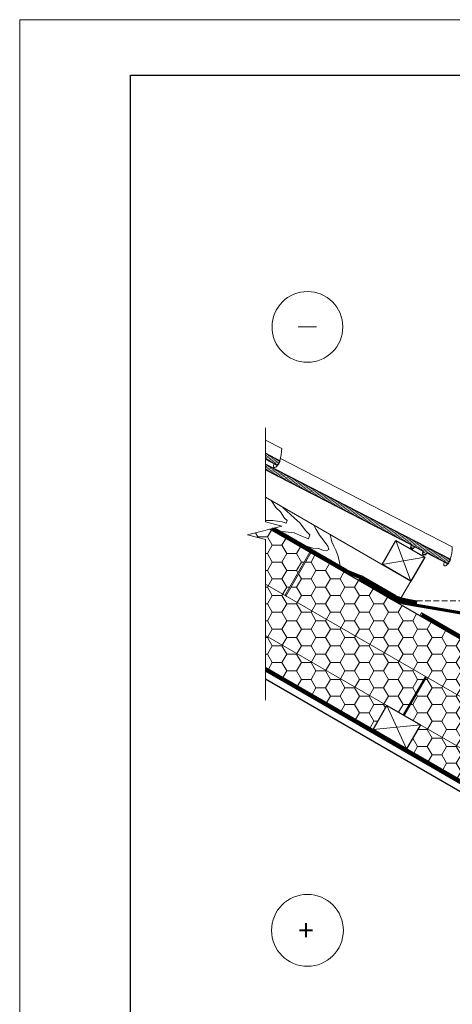
# Model space of a CAD drawing. Units: millimetres. Extents: x 7446 to 7656, y 60281 to 60578.
# Drawn here: x 7446 to 7524, y 60401 to 60578 of the extents above; entities that cross this region are included whole.
import ezdxf

# ---------------------------------------------------------------- set-up
doc = ezdxf.new("R2010")
doc.units = ezdxf.units.MM
doc.header["$LTSCALE"] = 0.5
doc.linetypes.add('TAUTVE05', pattern=[0.6000000000000001, 0.4, -0.2])
doc.layers.add('_0000', color=7, linetype='Continuous', lineweight=0, plot=False)
for name, color, linetype, lineweight in [('Hatch', 7, 'Continuous', 5), ('Layer', 7, 'Continuous', 15), ('plonos', 7, 'Continuous', 5), ('Stora', 7, 'Continuous', 30)]:
    doc.layers.add(name, color=color, linetype=linetype, lineweight=lineweight)
doc.layers.add('Rėmelis', color=7, linetype='Continuous')
doc.styles.add('P_TEXT', font='nlscw.shx')
pattern_1 = [(25.00000000000001, (8681.461732279964, 61497.36718654056), (0.1073450384821377, -0.2302021779073091), [])]
pattern_2 = [(45, (6521.289444779708, 61721.99906483831), (-0.1122532015133644, 0.1122532015133644), [])]
pattern_3 = [(59.99999999999999, (6521.289444779708, 61721.99906483831), (3.129457071260333e-07, 3.024593542037864), [1.74625, -3.4925]), (180, (6521.289444779708, 61721.99906483831), (-2.619375000000001, -1.512296499999999), [1.74625, -3.4925]), (120, (6521.289444779708, 61721.99906483831), (-2.619374687054294, 1.512297042037865), [-3.492499999999993, 1.746249999999996])]

msp = doc.modelspace()

# ---------------------------------------------------------------- hatches: boundary and pattern name
at = {"layer": 'Hatch'}
h = msp.add_hatch(dxfattribs=at)
h.set_pattern_fill('ANSI31', color=22, scale=0.08, angle=110, style=0)
h.set_pattern_definition(pattern_1)
h.paths.add_polyline_path([(7490.085625236046, 60497.02943104158), (7490.085625236046, 60498.09045496898), (7523.435574238367, 60480.9319586445, -0.08923129775003294), (7523.003937157286, 60480.09301131665), (7519.198065493605, 60482.05112630352), (7518.880076429417, 60481.72050396854, -0.7475531679399471), (7518.460783910748, 60481.93825607119), (7518.551065017753, 60482.38400703104), (7517.06206731237, 60483.15009400926), (7516.751217252935, 60482.82689430194, -0.7475531679399471), (7516.331924734266, 60483.04464640459), (7516.420170641668, 60483.48034883706)])
h.paths.add_polyline_path([(7490.085625236046, 60498.96174188745), (7490.085625236046, 60500.02276581485), (7492.691672404017, 60498.6819586445, -0.0892312977500287), (7492.260035322939, 60497.84301131665)])
h = msp.add_hatch(dxfattribs=at)
h.set_pattern_fill('ANSI31', color=22, scale=0.08, angle=110, style=0)
h.set_pattern_definition(pattern_1)
h.paths.add_polyline_path([(7490.085625236046, 60497.02943104158), (7490.085625236046, 60498.09045496898), (7523.435574238367, 60480.9319586445, -0.08923129775003294), (7523.003937157286, 60480.09301131665), (7519.198065493605, 60482.05112630352), (7518.880076429417, 60481.72050396854, -0.7475531679399471), (7518.460783910748, 60481.93825607119), (7518.551065017753, 60482.38400703104), (7517.06206731237, 60483.15009400926), (7516.751217252935, 60482.82689430194, -0.7475531679399471), (7516.331924734266, 60483.04464640459), (7516.420170641668, 60483.48034883706)])
h.paths.add_polyline_path([(7490.085625236046, 60498.96174188745), (7490.085625236046, 60500.02276581485), (7492.691672404017, 60498.6819586445, -0.0892312977500287), (7492.260035322939, 60497.84301131665)])
h = msp.add_hatch(dxfattribs=at)
h.set_pattern_fill('HONEY', color=30, scale=0.55, angle=59.99999999999999, style=0)
h.set_pattern_definition(pattern_3)
edge = h.paths.add_edge_path()
edge.add_arc((7517.147196235506, 60482.16340957537), 9.581686773478877, 245.92882505108298, 245.929609275531, ccw=False)
edge.add_line((7513.239102449159, 60473.41495117505), (7506.956958428054, 60477.04196436003))
edge.add_line((7506.956958428054, 60477.04196436003), (7498.268230848047, 60482.05840356726))
edge.add_line((7498.268230848047, 60482.05840356726), (7493.768230848047, 60474.2641749332))
edge.add_line((7493.768230848047, 60474.2641749332), (7542.921767992109, 60445.88536703145))
edge.add_line((7542.921767992106, 60445.88536703145), (7547.421767992106, 60453.67959566551))
edge.add_line((7547.421767992106, 60453.67959566551), (7513.239222192289, 60473.41489768462))
h.paths.add_polyline_path([(7498.095025767288, 60482.15840356726), (7490.8692544039, 60486.33020460901), (7486.857393572922, 60485.30496329587), (7490.085625236046, 60484.45329675794), (7490.085625236046, 60476.3903282746), (7493.595025767288, 60474.36417493319)])
h.paths.add_polyline_path([(7557.045253931195, 60448.12347346803), (7547.594973072864, 60453.57959566551), (7543.094973072864, 60445.78536703145), (7557.045253931195, 60437.73116862262)])
h.paths.add_polyline_path([(7553.045253931195, 60440.04056969938), (7519.113693514697, 60459.63096523987), (7515.113693514697, 60452.7027620096), (7518.058179887565, 60451.00276200959), (7553.045253931195, 60430.80513825321), (7553.045253931195, 60437.73116862262)])
h.paths.add_polyline_path([(7518.940488433938, 60459.73096523987), (7490.085625236046, 60476.3903282746), (7490.085625236046, 60467.15272396757), (7514.940488433938, 60452.8027620096)])
h.paths.add_polyline_path([(7490.085625236046, 60467.15272396757), (7490.085625236046, 60461.37922127567), (7509.496002061071, 60450.17263499067), (7511.996002061071, 60454.50276200959)])
h.paths.add_polyline_path([(7540.152949085783, 60432.47283837343), (7542.652949085783, 60436.80296539234), (7518.058179887565, 60451.00276200959), (7515.558179887561, 60446.67263499067)], flags=17)
h.paths.add_polyline_path([(7546.983076104705, 60434.30296539234), (7544.483076104705, 60429.97283837343), (7553.045253931195, 60425.02946270045), (7553.045253931195, 60430.80296539234)])
h = msp.add_hatch(dxfattribs=at)
h.set_pattern_fill('HONEY', color=30, scale=0.55, angle=59.99999999999999, style=0)
h.set_pattern_definition(pattern_3)
edge = h.paths.add_edge_path()
edge.add_arc((7517.147196235506, 60482.16340957537), 9.581686773478877, 245.92882505108298, 245.929609275531, ccw=False)
edge.add_line((7513.239102449159, 60473.41495117505), (7506.956958428054, 60477.04196436003))
edge.add_line((7506.956958428054, 60477.04196436003), (7498.268230848047, 60482.05840356726))
edge.add_line((7498.268230848047, 60482.05840356726), (7493.768230848047, 60474.2641749332))
edge.add_line((7493.768230848047, 60474.2641749332), (7542.921767992109, 60445.88536703145))
edge.add_line((7542.921767992106, 60445.88536703145), (7547.421767992106, 60453.67959566551))
edge.add_line((7547.421767992106, 60453.67959566551), (7513.239222192289, 60473.41489768462))
h.paths.add_polyline_path([(7498.095025767288, 60482.15840356726), (7490.8692544039, 60486.33020460901), (7486.857393572922, 60485.30496329587), (7490.085625236046, 60484.45329675794), (7490.085625236046, 60476.3903282746), (7493.595025767288, 60474.36417493319)])
h.paths.add_polyline_path([(7557.045253931195, 60448.12347346803), (7547.594973072864, 60453.57959566551), (7543.094973072864, 60445.78536703145), (7557.045253931195, 60437.73116862262)])
h.paths.add_polyline_path([(7553.045253931195, 60440.04056969938), (7519.113693514697, 60459.63096523987), (7515.113693514697, 60452.7027620096), (7518.058179887565, 60451.00276200959), (7553.045253931195, 60430.80513825321), (7553.045253931195, 60437.73116862262)])
h.paths.add_polyline_path([(7518.940488433938, 60459.73096523987), (7490.085625236046, 60476.3903282746), (7490.085625236046, 60467.15272396757), (7514.940488433938, 60452.8027620096)])
h.paths.add_polyline_path([(7490.085625236046, 60467.15272396757), (7490.085625236046, 60461.37922127567), (7509.496002061071, 60450.17263499067), (7511.996002061071, 60454.50276200959)])
h.paths.add_polyline_path([(7540.152949085783, 60432.47283837343), (7542.652949085783, 60436.80296539234), (7518.058179887565, 60451.00276200959), (7515.558179887561, 60446.67263499067)], flags=17)
h.paths.add_polyline_path([(7546.983076104705, 60434.30296539234), (7544.483076104705, 60429.97283837343), (7553.045253931195, 60425.02946270045), (7553.045253931195, 60430.80296539234)])
h = msp.add_hatch(dxfattribs=at)
h.set_pattern_fill('ANSI31', color=5, scale=0.05, style=0)
h.set_pattern_definition(pattern_2)
edge = h.paths.add_edge_path()
edge.add_line((7506.956959075007, 60477.04196398651), (7507.156959075008, 60477.38837414802))
edge.add_line((7507.156959075008, 60477.38837414802), (7513.420972188625, 60473.77182889251))
edge.add_arc((7517.147196200105, 60482.16340960049), 9.181686781979597, 246.0567133302605, 260.6873122071005)
edge.add_line((7515.661394066425, 60473.1027383129), (7529.277250129071, 60470.7366111159))
edge.add_arc((7529.139430896255, 60468.5373757004), 2.203549535121575, 423.88754260460115, 446.41414112476974, ccw=False)
edge.add_line((7530.109288872816, 60470.51601312525), (7531.20457320704, 60469.97914354278))
edge.add_arc((7530.773885461986, 60469.39331671655), 0.7271072851132271, 290.61666346323256, 413.67744495203823, ccw=False)
edge.add_arc((7530.534635911303, 60470.02926818385), 1.406573705381811, 241.94077945973459, 290.6166634632084, ccw=False)
edge.add_line((7529.873006257054, 60468.78802050942), (7529.065259800816, 60469.21857842269))
edge.add_line((7529.065259800816, 60469.21857842269), (7529.253413369082, 60469.57156317413))
edge.add_line((7529.253413369086, 60469.57156317413), (7530.061159825324, 60469.14100526086))
edge.add_arc((7530.534635911303, 60470.02926818385), 1.00657370538202, 241.9407794597451, 290.6166634632187)
edge.add_arc((7530.773885461986, 60469.39331671655), 0.3271072851131036, 290.6166634632148, 408.6402937587383)
edge.add_line((7530.990032781039, 60469.63883558026), (7529.933235108452, 60470.15684036451))
edge.add_arc((7529.139430896255, 60468.5373757004), 1.803549535120945, 423.8875426046054, 447.0180120638929)
edge.add_line((7529.233255176638, 60470.33848311808), (7515.596665126352, 60472.70801035047))
edge.add_arc((7517.147196200105, 60482.16340960049), 9.581686781979913, 245.92882530562372, 260.6873122070983, ccw=False)
edge.add_line((7513.239102449159, 60473.41495117505), (7506.956958428054, 60477.04196436003))
edge.add_line((7506.956958428054, 60477.04196436003), (7506.956959075007, 60477.04196398651))
h = msp.add_hatch(dxfattribs=at)
h.set_pattern_fill('ANSI31', color=5, scale=0.05, style=0)
h.set_pattern_definition(pattern_2)
edge = h.paths.add_edge_path()
edge.add_line((7506.956959075007, 60477.04196398651), (7507.156959075008, 60477.38837414802))
edge.add_line((7507.156959075008, 60477.38837414802), (7513.420972188625, 60473.77182889251))
edge.add_arc((7517.147196200105, 60482.16340960049), 9.181686781979597, 246.0567133302605, 260.6873122071005)
edge.add_line((7515.661394066425, 60473.1027383129), (7529.277250129071, 60470.7366111159))
edge.add_arc((7529.139430896255, 60468.5373757004), 2.203549535121575, 423.88754260460115, 446.41414112476974, ccw=False)
edge.add_line((7530.109288872816, 60470.51601312525), (7531.20457320704, 60469.97914354278))
edge.add_arc((7530.773885461986, 60469.39331671655), 0.7271072851132271, 290.61666346323256, 413.67744495203823, ccw=False)
edge.add_arc((7530.534635911303, 60470.02926818385), 1.406573705381811, 241.94077945973459, 290.6166634632084, ccw=False)
edge.add_line((7529.873006257054, 60468.78802050942), (7529.065259800816, 60469.21857842269))
edge.add_line((7529.065259800816, 60469.21857842269), (7529.253413369082, 60469.57156317413))
edge.add_line((7529.253413369086, 60469.57156317413), (7530.061159825324, 60469.14100526086))
edge.add_arc((7530.534635911303, 60470.02926818385), 1.00657370538202, 241.9407794597451, 290.6166634632187)
edge.add_arc((7530.773885461986, 60469.39331671655), 0.3271072851131036, 290.6166634632148, 408.6402937587383)
edge.add_line((7530.990032781039, 60469.63883558026), (7529.933235108452, 60470.15684036451))
edge.add_arc((7529.139430896255, 60468.5373757004), 1.803549535120945, 423.8875426046054, 447.0180120638929)
edge.add_line((7529.233255176638, 60470.33848311808), (7515.596665126352, 60472.70801035047))
edge.add_arc((7517.147196200105, 60482.16340960049), 9.581686781979913, 245.92882530562372, 260.6873122070983, ccw=False)
edge.add_line((7513.239102449159, 60473.41495117505), (7506.956958428054, 60477.04196436003))
edge.add_line((7506.956958428054, 60477.04196436003), (7506.956959075007, 60477.04196398651))

# ---------------------------------------------------------------- linework, layer by layer
at = {"layer": '_0000'}
msp.add_lwpolyline([(7445.774344625002, 60281.2717472381), (7445.774344625002, 60578.2717472381), (7655.774344625002, 60578.2717472381), (7655.774344625002, 60281.2717472381)], close=True, dxfattribs=at)
at = {"layer": 'Hatch', "color": 33}
for points in [[(7491.207923301517, 60491.44629650635), (7491.951182182991, 60490.21770425131), (7492.81845737762, 60489.45923871439), (7493.54119655897, 60488.33959220083), (7493.99289376858, 60487.92420142118), (7493.830268585534, 60487.41856982491), (7493.08949934936, 60487.65333383121), (7491.40909823951, 60487.88809783753), (7490.085625236046, 60487.88809783753)], [(7491.207923301517, 60491.44629650635), (7491.951182182991, 60490.21770425131), (7492.81845737762, 60489.45923871439), (7493.54119655897, 60488.33959220083), (7493.99289376858, 60487.92420142118), (7493.830268585534, 60487.41856982491), (7493.08949934936, 60487.65333383121), (7491.40909823951, 60487.88809783753), (7490.085625236046, 60487.88809783753)], [(7493.240302790888, 60490.27290166107), (7495.322270401182, 60488.31245101432), (7496.299322027986, 60487.47542843354), (7497.34612927675, 60486.1036373945), (7498.090563638823, 60485.31309590989), (7497.834655090152, 60484.56907180642), (7496.671509651558, 60485.05732288353), (7495.29897911724, 60485.68508981911), (7493.670599149187, 60485.82460567758), (7492.775849351172, 60485.92225182599)], [(7493.240302790888, 60490.27290166107), (7495.322270401182, 60488.31245101432), (7496.299322027986, 60487.47542843354), (7497.34612927675, 60486.1036373945), (7498.090563638823, 60485.31309590989), (7497.834655090152, 60484.56907180642), (7496.671509651558, 60485.05732288353), (7495.29897911724, 60485.68508981911), (7493.670599149187, 60485.82460567758), (7492.775849351172, 60485.92225182599)], [(7498.829266594959, 60487.0461119043), (7499.271798247177, 60486.27551948073), (7499.863834309766, 60485.24001790235), (7499.863834309766, 60485.24001790235), (7500.67790606392, 60484.1675056151), (7501.325451049404, 60483.2799017322), (7501.547486740976, 60482.68816581026), (7501.103415357833, 60482.41080320373), (7500.474373346649, 60482.54023182978), (7499.660360707425, 60482.85460514518), (7498.624312376629, 60482.92855399293), (7497.162108321583, 60483.38984402869)], [(7498.829266594959, 60487.0461119043), (7499.271798247177, 60486.27551948073), (7499.863834309766, 60485.24001790235), (7499.863834309766, 60485.24001790235), (7500.67790606392, 60484.1675056151), (7501.325451049404, 60483.2799017322), (7501.547486740976, 60482.68816581026), (7501.103415357833, 60482.41080320373), (7500.474373346649, 60482.54023182978), (7499.660360707425, 60482.85460514518), (7498.624312376629, 60482.92855399293), (7497.162108321583, 60483.38984402869)], [(7501.746483709365, 60485.36185581801), (7502.07597424967, 60484.03281566279), (7502.405717350728, 60483.27670865144), (7502.793688661641, 60482.52056535507), (7503.142880575939, 60481.58992745184), (7503.356226372231, 60480.89194902442), (7503.576025761155, 60479.68676706839)], [(7501.746483709365, 60485.36185581801), (7502.07597424967, 60484.03281566279), (7502.405717350728, 60483.27670865144), (7502.793688661641, 60482.52056535507), (7503.142880575939, 60481.58992745184), (7503.356226372231, 60480.89194902442), (7503.576025761155, 60479.68676706839)]]:
    msp.add_lwpolyline(points, dxfattribs=at)
at = {"layer": 'Hatch', "color": 1, "linetype": 'TAUTVE05', "ltscale": 12}
for points, const_width in [([(7504.70679842875, 60478.68750500285), (7491.285161456442, 60486.43649072178)], 0.4999999999999999), ([(7504.70679842875, 60478.68750500285), (7491.285161456442, 60486.43649072178)], 0.4999999999999999), ([(7507.288307224218, 60477.65895046667), (7504.668147188371, 60478.70626775655)], 0.4999999999999999), ([(7507.288307224218, 60477.65895046667), (7504.668147188371, 60478.70626775655)], 0.4999999999999999), ([(7513.557113091694, 60474.0396381015), (7507.288307224218, 60477.65895046667)], 0.5), ([(7513.557113091694, 60474.0396381015), (7507.288307224218, 60477.65895046667)], 0.5), ([(7557.045253931195, 60448.46988362955), (7518.240893798236, 60470.87359139804)], 0.4999999999999999), ([(7557.045253931195, 60448.46988362955), (7518.240893798236, 60470.87359139804)], 0.4999999999999999), ([(7553.045253931195, 60424.68305253894), (7490.085625236046, 60461.03281111416)], 0.4999999999999999), ([(7553.045253931195, 60424.68305253894), (7490.085625236046, 60461.03281111416)], 0.4999999999999999)]:
    msp.add_lwpolyline(points, dxfattribs=dict(at, const_width=const_width))
at = {"layer": 'Hatch', "color": 1, "linetype": 'TAUTVE05', "ltscale": 12, "const_width": 0.5}
msp.add_lwpolyline([(7517.361444328642, 60473.11180419985), (7515.711338573776, 60473.39855518242, -0.05865546749913376), (7513.715265691761, 60473.97157140147), (7513.557113091694, 60474.0396381015)], format="xyb", dxfattribs=at)
msp.add_lwpolyline([(7517.361444328642, 60473.11180419985), (7515.711338573776, 60473.39855518242, -0.05865546749913376), (7513.715265691761, 60473.97157140147), (7513.557113091694, 60474.0396381015)], format="xyb", dxfattribs=at)
at = {"layer": 'Layer', "color": 33}
msp.add_line((7516.314420776445, 60476.95105343079), (7490.085625236046, 60492.09425559656), dxfattribs=at)
msp.add_line((7516.314420776445, 60476.95105343079), (7490.085625236046, 60492.09425559656), dxfattribs=at)
at = {"layer": 'Layer', "color": 1, "lineweight": 30}
for p, q in [((7557.045253931195, 60448.12347346803), (7490.8692544039, 60486.33020460901)), ((7557.045253931195, 60448.12347346803), (7490.8692544039, 60486.33020460901)), ((7504.856798428747, 60478.94731262399), (7491.701068508988, 60486.54277683455)), ((7504.856798428747, 60478.94731262399), (7491.701068508988, 60486.54277683455)), ((7557.045253931195, 60448.81629379106), (7518.240893798236, 60471.22000155956)), ((7557.045253931195, 60448.81629379106), (7518.240893798236, 60471.22000155956)), ((7553.045253931195, 60425.02946270045), (7490.085625236046, 60461.37922127567)), ((7553.045253931195, 60425.02946270045), (7490.085625236046, 60461.37922127567)), ((7553.045253931195, 60424.33664237742), (7490.085625236046, 60460.68640095265)), ((7553.045253931195, 60424.33664237742), (7490.085625236046, 60460.68640095265))]:
    msp.add_line(p, q, dxfattribs=at)
at = {"layer": 'Layer', "color": 30}
for p, q in [((7557.045253931195, 60437.73116862262), (7490.085625236046, 60476.3903282746)), ((7557.045253931195, 60437.73116862262), (7490.085625236046, 60476.3903282746)), ((7553.045253931195, 60430.80296539234), (7490.085625236046, 60467.15272396757)), ((7553.045253931195, 60430.80296539234), (7490.085625236046, 60467.15272396757))]:
    msp.add_line(p, q, dxfattribs=at)
at = {"layer": 'Layer', "color": 252, "lineweight": 30}
msp.add_line((7553.045253931195, 60422.89326670445), (7490.085625236046, 60459.24302527967), dxfattribs=at)
msp.add_line((7553.045253931195, 60422.89326670445), (7490.085625236046, 60459.24302527967), dxfattribs=at)
at = {"layer": 'Layer', "color": 22}
for points in [[(7490.085625236046, 60502.42021366987), (7493.049540483287, 60500.89528393542, -0.06656451837647019), (7492.691672404017, 60498.6819586445)], [(7490.085625236046, 60502.42021366987), (7493.049540483287, 60500.89528393542, -0.06656451837647019), (7492.691672404017, 60498.6819586445)], [(7492.803684718863, 60499.08946549378), (7523.793442317634, 60483.14528393542, -0.06656451837647019), (7523.435574238367, 60480.9319586445)], [(7492.803684718863, 60499.08946549378), (7523.793442317634, 60483.14528393542, -0.06656451837647019), (7523.435574238367, 60480.9319586445)], [(7492.260035322939, 60497.84301131665), (7491.942046258751, 60497.51238898167, -0.7475531679495828), (7491.522753740086, 60497.73014108432), (7491.613034847083, 60498.17589204417)], [(7492.260035322939, 60497.84301131665), (7491.942046258751, 60497.51238898167, -0.7475531679495828), (7491.522753740086, 60497.73014108432), (7491.613034847083, 60498.17589204417)], [(7523.003937157286, 60480.09301131665), (7522.685948093098, 60479.76238898167, -0.7475531679495828), (7522.266655574433, 60479.98014108432), (7522.356936681434, 60480.42589204417)], [(7523.003937157286, 60480.09301131665), (7522.685948093098, 60479.76238898167, -0.7475531679495828), (7522.266655574433, 60479.98014108432), (7522.356936681434, 60480.42589204417)]]:
    msp.add_lwpolyline(points, format="xyb", dxfattribs=at)
at = {"layer": 'Layer', "color": 33}
for points in [[(7513.618268353737, 60484.28118044972), (7516.314420776445, 60476.95105343079)], [(7513.618268353737, 60484.28118044972), (7516.314420776445, 60476.95105343079)], [(7518.814420776445, 60481.28118044972), (7511.118268353737, 60479.95105343079)], [(7518.814420776445, 60481.28118044972), (7511.118268353737, 60479.95105343079)], [(7516.314420776445, 60476.95105343079), (7514.286573988953, 60473.4387197649)], [(7516.314420776445, 60476.95105343079), (7514.286573988953, 60473.4387197649)], [(7511.996002061071, 60454.50276200959), (7515.558179887561, 60446.67263499067)], [(7511.996002061071, 60454.50276200959), (7515.558179887561, 60446.67263499067)], [(7518.058179887561, 60451.00276200959), (7509.496002061071, 60450.17263499067)], [(7518.058179887561, 60451.00276200959), (7509.496002061071, 60450.17263499067)]]:
    msp.add_lwpolyline(points, dxfattribs=at)
at = {"layer": 'Layer', "color": 30}
for points in [[(7493.595025767288, 60474.36417493319), (7498.095025767288, 60482.15840356726)], [(7493.595025767288, 60474.36417493319), (7498.095025767288, 60482.15840356726)], [(7493.768230848047, 60474.2641749332), (7498.268230848047, 60482.05840356726)], [(7493.768230848047, 60474.2641749332), (7498.268230848047, 60482.05840356726)], [(7514.940488433938, 60452.8027620096), (7518.940488433938, 60459.73096523987)], [(7514.940488433938, 60452.8027620096), (7518.940488433938, 60459.73096523987)], [(7515.113693514697, 60452.7027620096), (7519.113693514697, 60459.63096523987)], [(7515.113693514697, 60452.7027620096), (7519.113693514697, 60459.63096523987)]]:
    msp.add_lwpolyline(points, dxfattribs=at)
at = {"layer": 'Layer', "color": 1}
msp.add_lwpolyline([(7507.419655373433, 60477.92952678533), (7504.779495947991, 60478.98483813137)], dxfattribs=at)
msp.add_lwpolyline([(7507.419655373433, 60477.92952678533), (7504.779495947991, 60478.98483813137)], dxfattribs=at)
at = {"layer": 'Layer'}
for points in [[(7507.156959075008, 60477.38837414802), (7504.556798428748, 60478.42769738172)], [(7507.156959075008, 60477.38837414802), (7504.556798428748, 60478.42769738172)], [(7514.082408561564, 60473.08509487151), (7514.014420776446, 60472.96733657338)], [(7514.082408561564, 60473.08509487151), (7514.014420776446, 60472.96733657338)], [(7517.412807747161, 60473.40737449477), (7517.310080910127, 60472.81623390493)], [(7517.412807747161, 60473.40737449477), (7517.310080910127, 60472.81623390493)], [(7518.240893798236, 60471.22000155956), (7517.940893798237, 60470.70038631729)], [(7518.240893798236, 60471.22000155956), (7517.940893798237, 60470.70038631729)]]:
    msp.add_lwpolyline(points, dxfattribs=at)
at = {"layer": 'Layer', "color": 5, "lineweight": 30}
msp.add_lwpolyline([(7506.956959075007, 60477.04196398651), (7507.156959075008, 60477.38837414802), (7513.420972188622, 60473.77182889251, 0.06392489166531964), (7515.661394066425, 60473.1027383129), (7529.277250129071, 60470.7366111159, -0.09860858846206877), (7530.109288872816, 60470.51601312525), (7531.20457320704, 60469.97914354278, -0.5952966184731946), (7531.029910021956, 60468.71277544025, -0.2156408455150362), (7529.873006257054, 60468.78802050942), (7529.065259800816, 60469.21857842269), (7529.253413369086, 60469.57156317413), (7530.061159825324, 60469.14100526086, 0.2156408455150296), (7530.88906447401, 60469.08715830794, 0.5659088970512697), (7530.990032781039, 60469.63883558026), (7529.933235108452, 60470.15684036451, 0.1012697907962045), (7529.233255176638, 60470.33848311808), (7515.596665126352, 60472.70801035048, -0.06448520876173898), (7513.239102449159, 60473.41495117505), (7506.956958428054, 60477.04196436003)], format="xyb", close=True, dxfattribs=at)
msp.add_lwpolyline([(7506.956959075007, 60477.04196398651), (7507.156959075008, 60477.38837414802), (7513.420972188622, 60473.77182889251, 0.06392489166531964), (7515.661394066425, 60473.1027383129), (7529.277250129071, 60470.7366111159, -0.09860858846206877), (7530.109288872816, 60470.51601312525), (7531.20457320704, 60469.97914354278, -0.5952966184731946), (7531.029910021956, 60468.71277544025, -0.2156408455150362), (7529.873006257054, 60468.78802050942), (7529.065259800816, 60469.21857842269), (7529.253413369086, 60469.57156317413), (7530.061159825324, 60469.14100526086, 0.2156408455150296), (7530.88906447401, 60469.08715830794, 0.5659088970512697), (7530.990032781039, 60469.63883558026), (7529.933235108452, 60470.15684036451, 0.1012697907962045), (7529.233255176638, 60470.33848311808), (7515.596665126352, 60472.70801035048, -0.06448520876173898), (7513.239102449159, 60473.41495117505), (7506.956958428054, 60477.04196436003)], format="xyb", close=True, dxfattribs=at)
at = {"layer": 'Layer', "color": 1, "lineweight": 30}
msp.add_lwpolyline([(7513.693017190912, 60474.30758402985), (7507.419655373433, 60477.92952678533)], dxfattribs=at)
msp.add_lwpolyline([(7513.693017190912, 60474.30758402985), (7507.419655373433, 60477.92952678533)], dxfattribs=at)
at = {"layer": 'Layer', "color": 1}
msp.add_lwpolyline([(7513.693017190912, 60474.30758402985), (7513.693017190912, 60474.30758402985, 0.06309421432866456), (7515.761258907722, 60473.69437625273), (7517.412807747161, 60473.40737449477)], format="xyb", dxfattribs=at)
msp.add_lwpolyline([(7513.693017190912, 60474.30758402985), (7513.693017190912, 60474.30758402985, 0.06309421432866456), (7515.761258907722, 60473.69437625273), (7517.412807747161, 60473.40737449477)], format="xyb", dxfattribs=at)
at = {"layer": 'Layer', "color": 33, "lineweight": 30}
msp.add_lwpolyline([(7511.996002061071, 60454.50276200959), (7518.058179887561, 60451.00276200959), (7515.558179887561, 60446.67263499067), (7509.496002061071, 60450.17263499067)], close=True, dxfattribs=at)
msp.add_lwpolyline([(7511.996002061071, 60454.50276200959), (7518.058179887561, 60451.00276200959), (7515.558179887561, 60446.67263499067), (7509.496002061071, 60450.17263499067)], close=True, dxfattribs=at)
at = {"layer": 'plonos', "ltscale": 0.1}
msp.add_line((7496.021144803733, 60522.83151054518), (7499.321144803733, 60522.83151054518), dxfattribs=at)
msp.add_line((7496.021144803733, 60522.83151054518), (7499.321144803733, 60522.83151054518), dxfattribs=at)
at = {"layer": 'plonos', "linetype": 'TAUTVE05', "ltscale": 5}
msp.add_line((7517.412807747161, 60473.40737449477), (7551.300750420509, 60473.40737449477), dxfattribs=at)
msp.add_line((7517.412807747161, 60473.40737449477), (7551.300750420509, 60473.40737449477), dxfattribs=at)
at = {"layer": 'plonos', "ltscale": 0.1}
msp.add_lwpolyline([(7490.085625236046, 60504.60013047085), (7490.085625236046, 60487.65291693169), (7493.078049879769, 60486.89466795147), (7486.857393572922, 60485.30496329588), (7490.085625236046, 60484.45329675794), (7490.085625236046, 60455.48332769473)], dxfattribs=at)
for centre, radius in [((7497.671144803735, 60522.83151054518), 6.383410234566327), ((7497.671144803735, 60413.9333177154), 6.482291669907858)]:
    msp.add_circle(centre, radius, dxfattribs=at)
at = {"layer": 'Rėmelis'}
msp.add_lwpolyline([(7465.774344625002, 60568.2717472381), (7645.774344625002, 60568.2717472381), (7645.774344625002, 60291.2717472381), (7465.774344625002, 60291.2717472381)], close=True, dxfattribs=at)
at = {"layer": 'Stora', "color": 22}
for points in [[(7490.085625236046, 60500.02276581485), (7492.691672404017, 60498.6819586445, -0.08923129775002873), (7492.260035322939, 60497.84301131665), (7490.085625236046, 60498.96174188745)], [(7490.085625236046, 60500.02276581485), (7492.691672404017, 60498.6819586445, -0.08923129775002873), (7492.260035322939, 60497.84301131665), (7490.085625236046, 60498.96174188745)], [(7490.085625236046, 60498.09045496898), (7523.435574238367, 60480.9319586445, -0.08923129775003294), (7523.003937157286, 60480.09301131665), (7519.198065493605, 60482.05112630352), (7518.880076429417, 60481.72050396854, -0.7475531679495828), (7518.460783910752, 60481.93825607119), (7518.551065017753, 60482.38400703104), (7517.06206731237, 60483.15009400926), (7516.751217252935, 60482.82689430194, -0.7475531679495828), (7516.33192473427, 60483.04464640459), (7516.420170641668, 60483.48034883706), (7490.085625236046, 60497.02943104158)], [(7490.085625236046, 60498.09045496898), (7523.435574238367, 60480.9319586445, -0.08923129775003294), (7523.003937157286, 60480.09301131665), (7519.198065493605, 60482.05112630352), (7518.880076429417, 60481.72050396854, -0.7475531679495828), (7518.460783910752, 60481.93825607119), (7518.551065017753, 60482.38400703104), (7517.06206731237, 60483.15009400926), (7516.751217252935, 60482.82689430194, -0.7475531679495828), (7516.33192473427, 60483.04464640459), (7516.420170641668, 60483.48034883706), (7490.085625236046, 60497.02943104158)]]:
    msp.add_lwpolyline(points, format="xyb", dxfattribs=at)
at = {"layer": 'Stora', "color": 33}
msp.add_lwpolyline([(7513.618268353737, 60484.28118044972), (7518.814420776445, 60481.28118044972), (7516.314420776445, 60476.95105343079), (7511.118268353737, 60479.95105343079)], close=True, dxfattribs=at)
msp.add_lwpolyline([(7513.618268353737, 60484.28118044972), (7518.814420776445, 60481.28118044972), (7516.314420776445, 60476.95105343079), (7511.118268353737, 60479.95105343079)], close=True, dxfattribs=at)

# ---------------------------------------------------------------- texts
at = {"layer": 'plonos', "ltscale": 0.1, "style": 'P_TEXT'}
msp.add_text('+', height=3.704166668518777, dxfattribs=at).set_placement((7495.98865746292, 60412.09568304934))
msp.add_text('+', height=3.704166668518777, dxfattribs=at).set_placement((7495.98865746292, 60412.09568304934))

doc.saveas('drawing.dxf')
